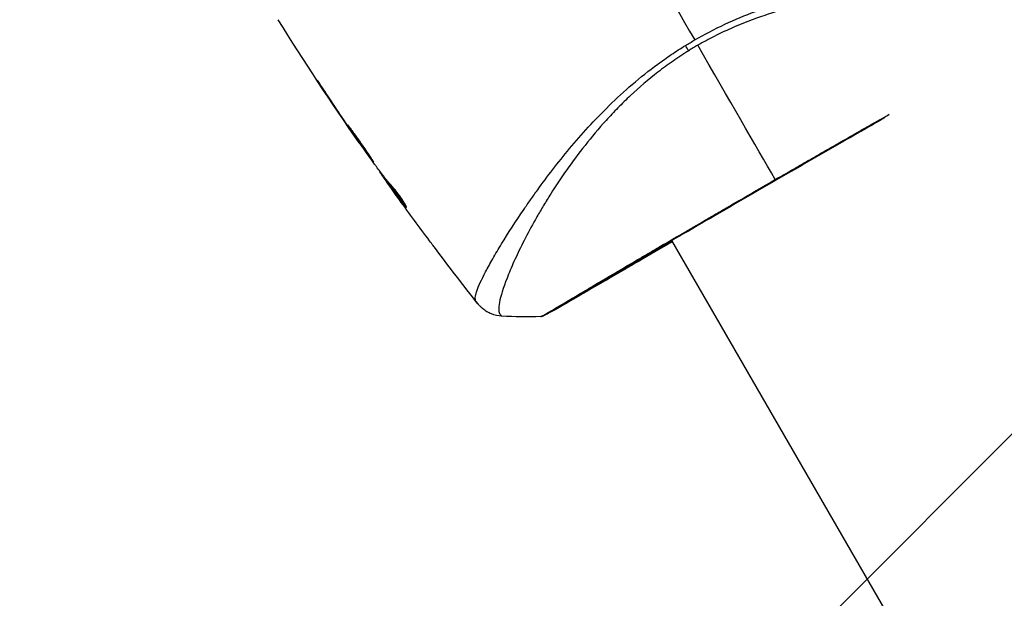
# Model space of a CAD drawing. Units: millimetres. Extents: x -4328 to 5566, y -5789 to 4745.
# Drawn here: x 1064 to 1155, y -2003 to -1949 of the extents above; entities that cross this region are included whole.
import ezdxf

# ---------------------------------------------------------------- set-up
doc = ezdxf.new("R2010")
doc.units = ezdxf.units.MM
doc.header["$LTSCALE"] = 20
doc.layers.add('2d', color=230, linetype='Continuous')
doc.layers.add('EN16630-TrainingSpace_Hatch', color=20, linetype='Continuous')

msp = doc.modelspace()

# ---------------------------------------------------------------- hatches: boundary and pattern name
at = {"layer": 'EN16630-TrainingSpace_Hatch'}
h = msp.add_hatch(dxfattribs=at)
h.set_pattern_fill('ANSI31', color=256, scale=100)
h.paths.add_polyline_path([(1406.121, 295.726), (2602.057, 2367.149, 0.414214), (2510.551, 2708.655), (1090.489, 3528.528, 0.414214), (748.982, 3437.022), (-375.045, 1490.15), (-1085.549, 1490.15, 1.195727), (-3635.472, 541.004, 1.195727), (-1085.553, -408.15), (-233.072, -408.15, 0.066443), (-101.934, -390.646), (702.907, -1784.671, 0.21713), (534.094, -1905.079), (143.994, -2580.752), (46.712, -2749.25, 1.048537), (48.008, -4747.005, 1.048537), (1778.763, -3749.25), (1875.045, -3582.484), (2005.792, -3356.024, 2.668487), (2299.348, -2768.034, 0.255075), (2174.639, -2563.573), (1898.646, -2404.229), (4316.19, -2404.229, 0.414214), (4566.19, -2154.229), (4566.19, -1593.929, 0.414214), (4316.19, -1343.929), (2348.839, -1343.929, 0.041357), (2331.219, -1306.591)])

# ---------------------------------------------------------------- linework, layer by layer
at = {"layer": '2d'}
for p, q in [((1091.66, -1955.154), (1091.641, -1955.165)), ((1117.412, -1957.733), (1117.412, -1957.733)), ((1093.915, -1958.536), (1093.896, -1958.547)), ((1094.493, -1959.386), (1094.474, -1959.397)), ((1095.129, -1960.301), (1095.102, -1960.316)), ((1097.048, -1962.973), (1097.001, -1963)), ((1097.148, -1963.105), (1097.087, -1963.14)), ((1097.687, -1963.806), (1097.603, -1963.854)), ((1097.783, -1963.925), (1097.696, -1963.975)), ((1097.924, -1964.317), (1097.921, -1964.319)), ((1099.427, -1966.113), (1099.363, -1966.15)), ((1124.094, -1969.306), (1124.093, -1969.306)), ((1201.009, -2102.527), (1124.134, -1969.376))]:
    msp.add_line(p, q, dxfattribs=at)
at = {"layer": '2d', "extrusion": (0, 0, -1)}
for centre, major_axis, ratio, start_param, end_param in [((1125.061, -1950.474), (-1.585, 2.547), 0.044447, 4.227565, 4.433381), ((1112.066, -1975.879), (-0.209, 0.454), 0.994416, 2.852327, 3.141554)]:
    msp.add_ellipse(centre, major_axis=major_axis, ratio=ratio, start_param=start_param, end_param=end_param, dxfattribs=at)
at = {"layer": '2d'}
for points in [[(1118.657, -1937.57), (1121.205, -1941.984), (1123.738, -1946.371), (1126.253, -1950.727)], [(1095.076, -1960.278), (1092.484, -1956.525), (1089.977, -1952.712), (1087.56, -1948.844)], [(1125.389, -1951.243), (1125.674, -1951.068), (1125.962, -1950.896), (1126.253, -1950.727)], [(1126.538, -1951.221), (1126.397, -1951.303), (1126.115, -1951.468), (1125.837, -1951.638), (1125.699, -1951.724)], [(1133.741, -1963.697), (1131.904, -1960.515), (1129.431, -1956.232), (1126.538, -1951.221)], [(1091.641, -1955.165), (1092.385, -1956.297), (1093.136, -1957.425), (1093.896, -1958.547)], [(1094.132, -1958.857), (1093.495, -1957.916), (1092.864, -1956.971), (1092.238, -1956.023)], [(1093.896, -1958.547), (1094.101, -1958.849), (1094.293, -1959.132), (1094.474, -1959.397)], [(1094.29, -1959.09), (1094.236, -1959.011), (1094.183, -1958.933), (1094.132, -1958.857)], [(1094.538, -1959.452), (1094.461, -1959.34), (1094.371, -1959.21), (1094.29, -1959.09)], [(1096.509, -1962.255), (1095.846, -1961.325), (1095.189, -1960.391), (1094.538, -1959.452)], [(1096.605, -1962.387), (1096.583, -1962.358), (1096.549, -1962.312), (1096.509, -1962.255)], [(1097.001, -1963), (1096.997, -1963.002), (1097.026, -1963.049), (1097.087, -1963.14)], [(1097.043, -1962.967), (1097.045, -1962.972), (1097.046, -1962.974), (1097.045, -1962.975)], [(1097.677, -1963.812), (1097.633, -1963.75), (1097.589, -1963.688), (1097.546, -1963.627)], [(1097.783, -1963.925), (1097.771, -1963.909), (1097.76, -1963.895), (1097.751, -1963.882)], [(1097.921, -1964.319), (1098.129, -1964.61), (1098.337, -1964.9), (1098.545, -1965.188)], [(1101.631, -1969.396), (1100.686, -1968.132), (1099.752, -1966.86), (1098.828, -1965.581)], [(1099.345, -1966.128), (1099.345, -1966.128), (1099.345, -1966.128), (1099.345, -1966.128)], [(1106.125, -1975.251), (1104.756, -1973.513), (1103.407, -1971.76), (1102.077, -1969.991)], [(1108.321, -1976.398), (1108.321, -1976.398), (1108.321, -1976.398), (1108.321, -1976.398)], [(1111.957, -1976.434), (1110.739, -1976.477), (1109.531, -1976.466), (1108.321, -1976.398)]]:
    msp.add_open_spline(points, degree=3, dxfattribs=at)
for points, knots in [([(1126.253, -1950.727), (1127.175, -1950.195), (1128.11, -1949.714), (1129.99, -1948.836), (1130.936, -1948.437), (1132.842, -1947.719), (1133.806, -1947.4), (1135.69, -1946.84), (1136.616, -1946.596), (1138.436, -1946.168), (1139.33, -1945.984), (1141.088, -1945.661), (1141.952, -1945.521), (1144.45, -1945.164), (1146.003, -1945.007), (1148.167, -1944.834), (1148.86, -1944.788), (1150.187, -1944.717), (1150.823, -1944.692), (1152.604, -1944.642), (1153.633, -1944.644), (1154.535, -1944.676), (1154.573, -1944.678), (1154.611, -1944.679)], [0.05076767, 0.05076767, 0.05076767, 0.05076767, 0.05394202, 0.05394202, 0.05711637, 0.05711637, 0.06029071, 0.06029071, 0.06346506, 0.06346506, 0.06663941, 0.06663941, 0.06981375, 0.06981375, 0.07616245, 0.07616245, 0.0793368, 0.0793368, 0.08251114, 0.08251114, 0.08885984, 0.08885984, 0.08914475, 0.08914475, 0.08914475, 0.08914475]), ([(1153.989, -1946.673), (1153.758, -1946.639), (1153.517, -1946.606), (1152.718, -1946.508), (1152.122, -1946.448), (1150.831, -1946.349), (1150.133, -1946.309), (1147.935, -1946.233), (1146.325, -1946.24), (1143.706, -1946.377), (1142.799, -1946.446), (1141.383, -1946.595), (1140.902, -1946.653), (1139.932, -1946.783), (1139.443, -1946.856), (1137.959, -1947.102), (1136.951, -1947.303), (1135.408, -1947.674), (1134.888, -1947.809), (1133.839, -1948.105), (1133.306, -1948.267), (1131.718, -1948.793), (1130.669, -1949.199), (1129.108, -1949.89), (1128.59, -1950.133), (1127.559, -1950.652), (1127.048, -1950.927), (1126.538, -1951.221)], [0.19002148, 0.19002148, 0.19002148, 0.19002148, 0.19164367, 0.19164367, 0.19516496, 0.19516496, 0.19868624, 0.19868624, 0.20572881, 0.20572881, 0.2092501, 0.2092501, 0.21101074, 0.21101074, 0.21277138, 0.21277138, 0.21629267, 0.21629267, 0.21805331, 0.21805331, 0.21981395, 0.21981395, 0.22333524, 0.22333524, 0.22509588, 0.22509588, 0.22685652, 0.22685652, 0.22685652, 0.22685652]), ([(1105.938, -1974.992), (1105.911, -1974.954), (1105.893, -1974.908), (1105.873, -1974.792), (1105.871, -1974.724), (1105.884, -1974.568), (1105.899, -1974.481), (1105.946, -1974.287), (1105.977, -1974.181), (1106.172, -1973.606), (1106.449, -1973.003), (1107.03, -1971.895), (1107.252, -1971.491), (1107.751, -1970.618), (1108.025, -1970.155), (1108.92, -1968.691), (1109.61, -1967.615), (1110.6, -1966.165), (1110.805, -1965.869), (1111.227, -1965.267), (1111.446, -1964.96), (1112.115, -1964.033), (1112.584, -1963.403), (1113.571, -1962.125), (1114.09, -1961.478), (1115.184, -1960.168), (1115.759, -1959.506), (1116.978, -1958.174), (1117.623, -1957.503), (1118.996, -1956.159), (1119.711, -1955.498), (1121.21, -1954.211), (1121.995, -1953.585), (1123.233, -1952.676), (1123.655, -1952.377), (1124.512, -1951.797), (1124.946, -1951.516), (1125.389, -1951.243)], [-0.00000006, -0.00000006, -0.00000006, -0.00000006, 0.00155509, 0.00155509, 0.00311024, 0.00311024, 0.00466539, 0.00466539, 0.00622054, 0.00622054, 0.01244115, 0.01244115, 0.01555145, 0.01555145, 0.01866175, 0.01866175, 0.02488235, 0.02488235, 0.0264375, 0.0264375, 0.02799265, 0.02799265, 0.03110295, 0.03110295, 0.03421326, 0.03421326, 0.03732356, 0.03732356, 0.04043386, 0.04043386, 0.04354416, 0.04354416, 0.04665446, 0.04665446, 0.04820961, 0.04820961, 0.04976476, 0.04976476, 0.04976476, 0.04976476]), ([(1125.699, -1951.724), (1125.203, -1952.032), (1124.717, -1952.353), (1123.764, -1953.019), (1123.296, -1953.363), (1121.94, -1954.412), (1121.093, -1955.141), (1119.893, -1956.269), (1119.504, -1956.65), (1118.749, -1957.422), (1118.381, -1957.813), (1117.323, -1958.978), (1116.673, -1959.752), (1114.851, -1962.055), (1113.804, -1963.564), (1112.655, -1965.386), (1112.433, -1965.748), (1112.006, -1966.458), (1111.802, -1966.807), (1111.215, -1967.832), (1110.86, -1968.488), (1110.212, -1969.741), (1109.919, -1970.339), (1109.527, -1971.185), (1109.404, -1971.459), (1109.173, -1971.99), (1109.065, -1972.246), (1108.57, -1973.47), (1108.305, -1974.273), (1108.096, -1975.196), (1108.058, -1975.456), (1108.053, -1975.773), (1108.061, -1975.865), (1108.089, -1976.023), (1108.107, -1976.088), (1108.17, -1976.192), (1108.192, -1976.231), (1108.232, -1976.296), (1108.251, -1976.322), (1108.294, -1976.38), (1108.312, -1976.398), (1108.321, -1976.398)], [0.00108513, 0.00108513, 0.00108513, 0.00108513, 0.00283845, 0.00283845, 0.00459176, 0.00459176, 0.0080984, 0.0080984, 0.00985172, 0.00985172, 0.01160504, 0.01160504, 0.01511167, 0.01511167, 0.02212494, 0.02212494, 0.02387826, 0.02387826, 0.02563158, 0.02563158, 0.02913822, 0.02913822, 0.03264485, 0.03264485, 0.03439817, 0.03439817, 0.03615149, 0.03615149, 0.04316476, 0.04316476, 0.0466714, 0.0466714, 0.04842471, 0.04842471, 0.05017803, 0.05017803, 0.05193135, 0.05193135, 0.05368467, 0.05368467, 0.05673284, 0.05673284, 0.05673284, 0.05673284]), ([(1092.238, -1956.023), (1092.146, -1955.883), (1092.047, -1955.735), (1091.898, -1955.511), (1091.849, -1955.437), (1091.752, -1955.291), (1091.704, -1955.218), (1091.566, -1955.013), (1091.482, -1954.887), (1091.341, -1954.678), (1091.284, -1954.594), (1091.226, -1954.51), (1091.21, -1954.488), (1091.19, -1954.46), (1091.185, -1954.453), (1091.183, -1954.454), (1091.188, -1954.462), (1091.206, -1954.492), (1091.219, -1954.514), (1091.311, -1954.66), (1091.458, -1954.885), (1091.641, -1955.165)], [0, 0, 0, 0, 0.000535151, 0.000535151, 0.000802726, 0.000802726, 0.001070302, 0.001070302, 0.001605452, 0.001605452, 0.002140603, 0.002140603, 0.002408178, 0.002408178, 0.002675754, 0.002675754, 0.002943329, 0.002943329, 0.003210905, 0.003210905, 0.004281206, 0.004281206, 0.004281206, 0.004281206]), ([(1143.894, -1957.97), (1143.285, -1958.318), (1142.662, -1958.674), (1139.855, -1960.279), (1137.506, -1961.627), (1132.822, -1964.326), (1130.427, -1965.713), (1125.906, -1968.341), (1123.721, -1969.615), (1119.835, -1971.888), (1118.084, -1972.916), (1115.243, -1974.592), (1114.116, -1975.262), (1112.989, -1975.923), (1112.701, -1976.09), (1112.441, -1976.231), (1112.393, -1976.256), (1112.338, -1976.285), (1112.324, -1976.293), (1112.271, -1976.32), (1112.243, -1976.335), (1112.212, -1976.352), (1112.204, -1976.356), (1112.204, -1976.356)], [2.441551, 2.441551, 2.441551, 2.441551, 2.678234, 2.678234, 3.490515, 3.490515, 4.303406, 4.303406, 5.115089, 5.115089, 5.927843, 5.927843, 6.739687, 6.739687, 7.136474, 7.136474, 7.240132, 7.240132, 7.279464, 7.279464, 7.397503, 7.397503, 7.469809, 7.469809, 7.469809, 7.469809]), ([(1133.741, -1963.697), (1134.406, -1963.313), (1135.074, -1962.928), (1136.077, -1962.351), (1136.413, -1962.158), (1137.079, -1961.775), (1137.41, -1961.585), (1139.054, -1960.642), (1140.336, -1959.908), (1142.208, -1958.84), (1142.824, -1958.488), (1143.729, -1957.972), (1144.024, -1957.804), (1144.315, -1957.638)], [0.1191637, 0.1191637, 0.1191637, 0.1191637, 0.12148322, 0.12148322, 0.12264298, 0.12264298, 0.12380274, 0.12380274, 0.12844178, 0.12844178, 0.1307613, 0.1307613, 0.13190804, 0.13190804, 0.13190804, 0.13190804]), ([(1094.046, -1958.629), (1094.044, -1958.631), (1094.049, -1958.643), (1094.075, -1958.69), (1094.096, -1958.725), (1094.179, -1958.859), (1094.265, -1958.991), (1094.426, -1959.234), (1094.486, -1959.324), (1094.614, -1959.514), (1094.682, -1959.614), (1094.825, -1959.825), (1094.9, -1959.936), (1095.053, -1960.157), (1095.13, -1960.27), (1095.288, -1960.498), (1095.366, -1960.611), (1095.52, -1960.831), (1095.597, -1960.941), (1095.744, -1961.149), (1095.814, -1961.248), (1095.948, -1961.434), (1096.011, -1961.523), (1096.125, -1961.68), (1096.177, -1961.751), (1096.269, -1961.875), (1096.309, -1961.928), (1096.407, -1962.054), (1096.444, -1962.097), (1096.448, -1962.094)], [0.006580502, 0.006580502, 0.006580502, 0.006580502, 0.006991683, 0.006991683, 0.007402865, 0.007402865, 0.008225229, 0.008225229, 0.008636411, 0.008636411, 0.009047592, 0.009047592, 0.009458774, 0.009458774, 0.009869956, 0.009869956, 0.010281138, 0.010281138, 0.010692319, 0.010692319, 0.011103501, 0.011103501, 0.011514683, 0.011514683, 0.011925865, 0.011925865, 0.012337047, 0.012337047, 0.01315941, 0.01315941, 0.01315941, 0.01315941]), ([(1096.448, -1962.094), (1096.451, -1962.093), (1096.445, -1962.08), (1096.418, -1962.034), (1096.397, -1961.999), (1096.34, -1961.91), (1096.305, -1961.856), (1096.221, -1961.727), (1096.173, -1961.653), (1096.013, -1961.408), (1095.883, -1961.212), (1095.599, -1960.792), (1095.442, -1960.564), (1095.206, -1960.226), (1095.125, -1960.112), (1094.969, -1959.892), (1094.893, -1959.785), (1094.745, -1959.578), (1094.673, -1959.477), (1094.54, -1959.292), (1094.478, -1959.205), (1094.364, -1959.045), (1094.313, -1958.974), (1094.222, -1958.85), (1094.183, -1958.796), (1094.119, -1958.712), (1094.094, -1958.68), (1094.059, -1958.638), (1094.049, -1958.628), (1094.046, -1958.629)], [0, 0, 0, 0, 0.000411281, 0.000411281, 0.000822563, 0.000822563, 0.001233844, 0.001233844, 0.001645125, 0.001645125, 0.002467688, 0.002467688, 0.003290251, 0.003290251, 0.003701532, 0.003701532, 0.004112814, 0.004112814, 0.004524095, 0.004524095, 0.004935376, 0.004935376, 0.005346658, 0.005346658, 0.005757939, 0.005757939, 0.00616922, 0.00616922, 0.006580502, 0.006580502, 0.006580502, 0.006580502]), ([(1094.474, -1959.397), (1094.571, -1959.54), (1094.658, -1959.668), (1094.813, -1959.895), (1094.881, -1959.994), (1094.989, -1960.152), (1095.031, -1960.213), (1095.088, -1960.296), (1095.102, -1960.316), (1095.102, -1960.316)], [0, 0, 0, 0, 0.000629883, 0.000629883, 0.001259766, 0.001259766, 0.001889648, 0.001889648, 0.002519531, 0.002519531, 0.002519531, 0.002519531]), ([(1097.993, -1964.156), (1097.864, -1964.017), (1097.741, -1963.874), (1097.507, -1963.58), (1097.396, -1963.43), (1097.056, -1962.984), (1096.828, -1962.686), (1096.605, -1962.387)], [0, 0, 0, 0, 0.001186164, 0.001186164, 0.002372329, 0.002372329, 0.004744657, 0.004744657, 0.004744657, 0.004744657]), ([(1097.087, -1963.14), (1097.109, -1963.172), (1097.145, -1963.225), (1097.247, -1963.371), (1097.31, -1963.461), (1097.535, -1963.778), (1097.723, -1964.044), (1097.921, -1964.319)], [0, 0, 0, 0, 0.000502189, 0.000502189, 0.001004378, 0.001004378, 0.002008757, 0.002008757, 0.002008757, 0.002008757]), ([(1097.802, -1964.145), (1097.749, -1964.069), (1097.706, -1964.007), (1097.64, -1963.912), (1097.618, -1963.88), (1097.59, -1963.834), (1097.62, -1963.873), (1097.696, -1963.975)], [0, 0, 0, 0, 0.00040527, 0.00040527, 0.000810539, 0.000810539, 0.001621079, 0.001621079, 0.001621079, 0.001621079]), ([(1097.696, -1963.975), (1097.967, -1964.342), (1098.241, -1964.706), (1098.659, -1965.249), (1098.8, -1965.43), (1099.079, -1965.791), (1099.215, -1965.974), (1099.363, -1966.15)], [0, 0, 0, 0, 0.002943213, 0.002943213, 0.004414819, 0.004414819, 0.005886426, 0.005886426, 0.005886426, 0.005886426]), ([(1099.35, -1965.977), (1099.24, -1965.84), (1099.134, -1965.699), (1098.887, -1965.38), (1098.746, -1965.199), (1098.328, -1964.656), (1098.054, -1964.291), (1097.783, -1963.925)], [0.000338811, 0.000338811, 0.000338811, 0.000338811, 0.001471609, 0.001471609, 0.002943218, 0.002943218, 0.005886436, 0.005886436, 0.005886436, 0.005886436]), ([(1098.828, -1965.581), (1098.63, -1965.306), (1098.443, -1965.046), (1098.091, -1964.554), (1097.936, -1964.335), (1097.802, -1964.145)], [0, 0, 0, 0, 0.00101414, 0.00101414, 0.002028279, 0.002028279, 0.002028279, 0.002028279]), ([(1099.481, -1966.26), (1099.489, -1966.256), (1099.483, -1966.23), (1099.442, -1966.14), (1099.407, -1966.075), (1099.313, -1965.914), (1099.253, -1965.817), (1099.114, -1965.605), (1099.035, -1965.488), (1098.866, -1965.248), (1098.775, -1965.124), (1098.595, -1964.884), (1098.503, -1964.766), (1098.331, -1964.55), (1098.249, -1964.45), (1098.105, -1964.281), (1098.043, -1964.21), (1097.993, -1964.156)], [0.000653992, 0.000653992, 0.000653992, 0.000653992, 0.001105677, 0.001105677, 0.001557361, 0.001557361, 0.002009045, 0.002009045, 0.002460729, 0.002460729, 0.002912414, 0.002912414, 0.003364098, 0.003364098, 0.003815782, 0.003815782, 0.004267466, 0.004267466, 0.004267466, 0.004267466]), ([(1111.957, -1976.434), (1111.956, -1976.434), (1111.956, -1976.434), (1111.954, -1976.431), (1111.996, -1976.408), (1112.164, -1976.322), (1112.289, -1976.258), (1112.611, -1976.079), (1112.808, -1975.964), (1113.162, -1975.756), (1113.29, -1975.681), (1113.562, -1975.519), (1113.707, -1975.433), (1114.168, -1975.159), (1114.509, -1974.955), (1115.261, -1974.508), (1115.671, -1974.264), (1116.562, -1973.735), (1117.045, -1973.448), (1118.568, -1972.548), (1119.69, -1971.887), (1121.227, -1970.985), (1121.54, -1970.801), (1122.182, -1970.425), (1122.51, -1970.233), (1123.501, -1969.652), (1124.178, -1969.257), (1125.562, -1968.448), (1126.269, -1968.035), (1127.353, -1967.403), (1127.719, -1967.19), (1128.457, -1966.761), (1128.831, -1966.543), (1130.708, -1965.452), (1132.22, -1964.576), (1133.741, -1963.697)], [0.07923749, 0.07923749, 0.07923749, 0.07923749, 0.07938588, 0.07938588, 0.08203774, 0.08203774, 0.08468959, 0.08468959, 0.08734145, 0.08734145, 0.08866737, 0.08866737, 0.0899933, 0.0899933, 0.09264516, 0.09264516, 0.09529701, 0.09529701, 0.09794886, 0.09794886, 0.10325257, 0.10325257, 0.1045785, 0.1045785, 0.10590443, 0.10590443, 0.10855628, 0.10855628, 0.11120814, 0.11120814, 0.11253406, 0.11253406, 0.11385999, 0.11385999, 0.1191637, 0.1191637, 0.1191637, 0.1191637]), ([(1099.363, -1966.15), (1099.397, -1966.19), (1099.423, -1966.219), (1099.463, -1966.256), (1099.476, -1966.264), (1099.481, -1966.26)], [0, 0, 0, 0, 0.0003269962, 0.0003269962, 0.0006539924, 0.0006539924, 0.0006539924, 0.0006539924]), ([(1102.077, -1969.991), (1102.041, -1969.943), (1102.003, -1969.892), (1101.86, -1969.702), (1101.748, -1969.552), (1101.631, -1969.396)], [0.0043831083, 0.0043831083, 0.0043831083, 0.0043831083, 0.0046081794, 0.0046081794, 0.0051931773, 0.0051931773, 0.0051931773, 0.0051931773]), ([(1124.185, -1969.465), (1124.019, -1969.561), (1123.855, -1969.657), (1121.625, -1970.954), (1119.715, -1972.068), (1116.502, -1973.937), (1115.161, -1974.719), (1113.21, -1975.846), (1112.555, -1976.204), (1112.276, -1976.333)], [5.054537, 5.054537, 5.054537, 5.054537, 5.118594, 5.118594, 5.931207, 5.931207, 6.744122, 6.744122, 7.551796, 7.551796, 7.551796, 7.551796]), ([(1106.128, -1975.255), (1106.121, -1975.246), (1106.102, -1975.22), (1106.056, -1975.156), (1106.039, -1975.131), (1106.007, -1975.086), (1105.995, -1975.069), (1105.969, -1975.033), (1105.954, -1975.013), (1105.938, -1974.992)], [0.005435117, 0.005435117, 0.005435117, 0.005435117, 0.008149875, 0.008149875, 0.009508197, 0.009508197, 0.010187358, 0.010187358, 0.01086652, 0.01086652, 0.01086652, 0.01086652]), ([(1106.128, -1975.255), (1106.128, -1975.255), (1106.128, -1975.255), (1106.128, -1975.255), (1106.128, -1975.255), (1106.128, -1975.255)], [0.005429455217, 0.005429455217, 0.005429455217, 0.005429455217, 0.0054332298, 0.0054332298, 0.005435116917, 0.005435116917, 0.005435116917, 0.005435116917]), ([(1108.321, -1976.399), (1107.998, -1976.38), (1107.673, -1976.308), (1107.224, -1976.129), (1107.08, -1976.057), (1106.81, -1975.895), (1106.682, -1975.803), (1106.476, -1975.631), (1106.39, -1975.55), (1106.291, -1975.447), (1106.264, -1975.417), (1106.213, -1975.359), (1106.19, -1975.332), (1106.154, -1975.288), (1106.139, -1975.27), (1106.128, -1975.256)], [0, 0, 0, 0, 0.0971851, 0.0971851, 0.1452694, 0.1452694, 0.1923029, 0.1923029, 0.228238, 0.228238, 0.2439373, 0.2439373, 0.2635728, 0.2635728, 0.2847725, 0.2847725, 0.2847725, 0.2847725]), ([(1112.276, -1976.333), (1112.234, -1976.352), (1112.2, -1976.367), (1112.158, -1976.385), (1112.146, -1976.39), (1112.121, -1976.4), (1112.113, -1976.404), (1112.087, -1976.412), (1112.076, -1976.415), (1112.048, -1976.422), (1112.036, -1976.425), (1112.003, -1976.43), (1111.982, -1976.433), (1111.957, -1976.434)], [0, 0, 0, 0, 0.1255639, 0.1255639, 0.1881372, 0.1881372, 0.2195206, 0.2195206, 0.2356823, 0.2356823, 0.2443442, 0.2443442, 0.2537028, 0.2537028, 0.2537028, 0.2537028])]:
    msp.add_open_spline(points, degree=3, knots=knots, dxfattribs=at)

doc.saveas('drawing.dxf')
